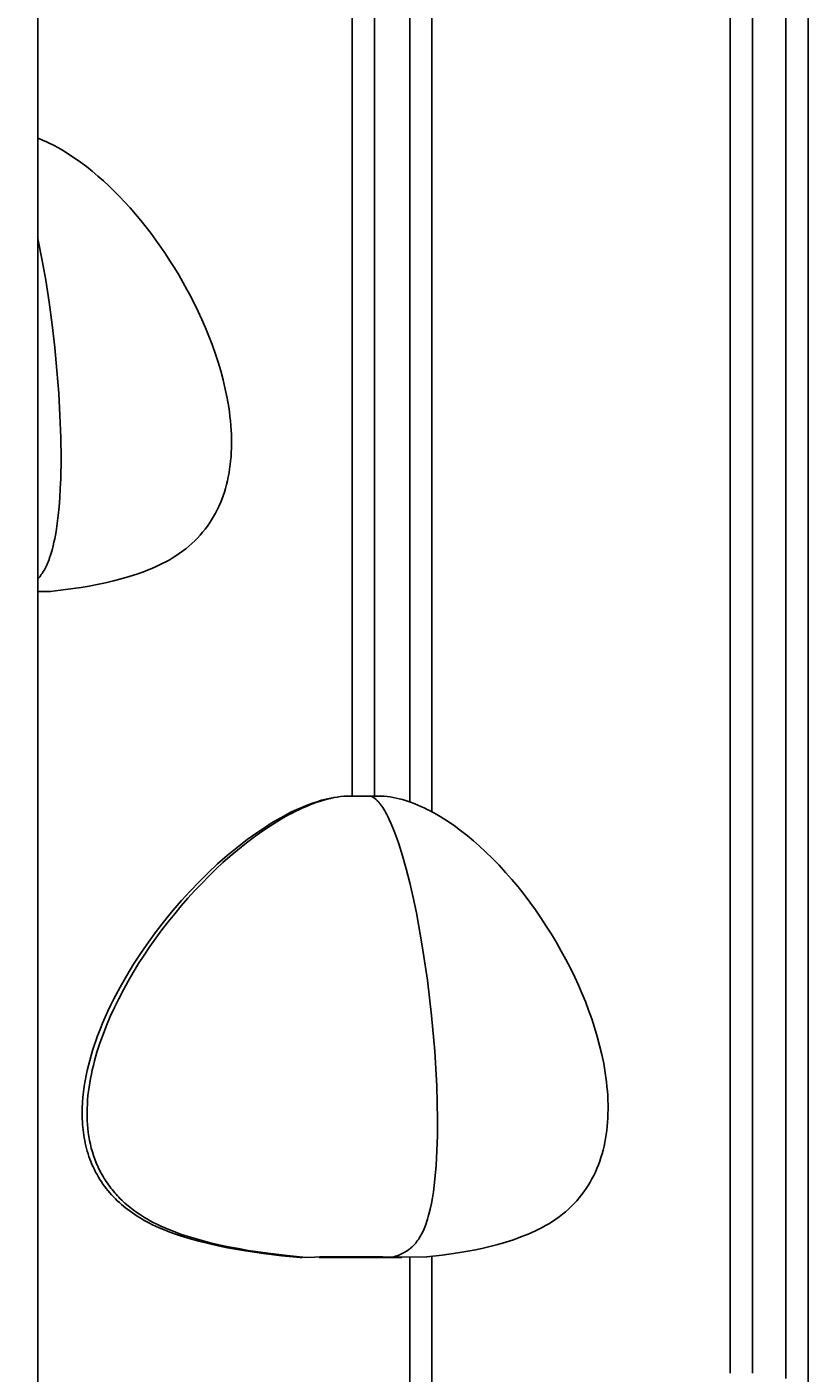
# Model space of a CAD drawing. Units: inches. Extents: x 8159 to 8405, y -27 to 334.
# Drawn here: x 8230 to 8248, y 79 to 109 of the extents above; entities that cross this region are included whole.
import ezdxf

# ---------------------------------------------------------------- set-up
doc = ezdxf.new("R2010")
doc.units = ezdxf.units.IN
doc.header["$MEASUREMENT"] = 0
doc.layers.add('PREDEFINITO', color=7, linetype='Continuous')
doc.layers.add('Quote', color=1, linetype='Continuous', lineweight=5)
doc.styles.get("Standard").update_dxf_attribs({"font": 'arial.ttf', "height": 5})
doc.dimstyles.get("Standard").update_dxf_attribs({"dimtxt": 0.18, "dimasz": 5, "dimexe": 0.18, "dimexo": 0.0625, "dimgap": 0.09, "dimtad": 0, "dimtih": 1, "dimtoh": 1, "dimdec": 4, "dimzin": 0, "dimdsep": 46, "dimtxsty": 'Standard', "dimcen": 0.09, "dimadec": 0, "dimazin": 0, "dimtfac": 1, "dimtdec": 4, "dimtofl": 0, "dimtmove": 0, "dimatfit": 3, "dimfxl": 0, "dimtolj": 1, "dimtzin": 0, "dimarcsym": 0})

# ---------------------------------------------------------------- blocks, each defined once
blk = doc.blocks.new('*D162')
at = {"layer": 'Defpoints', "color": 0}
for p in [(8237.916, 215.224), (8199.934, 25.116), (8233.496, 25.116)]:
    blk.add_point(p, dxfattribs=at)
at = {"layer": 'Quote', "color": 0, "lineweight": -2}
for p, q in [((8237.853, 215.224), (8199.754, 215.224)), ((8199.934, 210.224), (8199.934, 122.813)), ((8199.934, 30.116), (8199.934, 117.528)), ((8233.434, 25.116), (8199.754, 25.116))]:
    blk.add_line(p, q, dxfattribs=at)
at = {"layer": 'Quote', "color": 0}
for points in [[(8200.767, 210.224), (8199.101, 210.224), (8199.934, 215.224)], [(8199.101, 30.116), (8200.767, 30.116), (8199.934, 25.116)]]:
    blk.add_solid(points, dxfattribs=at)
at = {"layer": 'Quote', "color": 0, "insert": (8199.934, 120.17), "char_height": 5, "attachment_point": 5}
blk.add_mtext('\\A1;190cm - 74.8"', dxfattribs=at)

msp = doc.modelspace()

# ---------------------------------------------------------------- linework, layer by layer
at = {"layer": 'PREDEFINITO'}
for p, q in [((8230.43104, 209.77739), (8230.43104, 68.77015)), ((8237.51041, 91.62319), (8237.51041, 209.77739)), ((8238.01041, 209.77739), (8238.01041, 91.62491)), ((8246.02612, 78.62042), (8246.02612, 209.77739)), ((8246.52612, 209.77739), (8246.52612, 78.62214)), ((8247.28177, 78.50269), (8247.28177, 209.77739)), ((8247.78177, 209.77739), (8247.78177, 78.28848)), ((8238.80762, 91.49128), (8238.80762, 204.24059)), ((8239.30762, 204.24059), (8239.30762, 91.26931)), ((8230.43104, 106.44886), (8230.49032, 106.42501)), ((8230.49032, 106.42501), (8230.54911, 106.40006)), ((8230.54911, 106.40006), (8230.60741, 106.37405)), ((8230.60741, 106.37405), (8230.66522, 106.34702)), ((8230.66522, 106.34702), (8230.77943, 106.29004)), ((8230.77943, 106.29004), (8230.89176, 106.22943)), ((8230.89176, 106.22943), (8231.01959, 106.15505)), ((8231.01959, 106.15505), (8231.145, 106.07656)), ((8231.145, 106.07656), (8231.26802, 105.9943)), ((8231.26802, 105.9943), (8231.38867, 105.90865)), ((8231.38867, 105.90865), (8231.52226, 105.80812)), ((8231.52226, 105.80812), (8231.65295, 105.70393)), ((8231.65295, 105.70393), (8231.7808, 105.5963)), ((8231.7808, 105.5963), (8231.90591, 105.48545)), ((8231.90591, 105.48545), (8232.02835, 105.3716)), ((8232.02835, 105.3716), (8232.14821, 105.25497)), ((8232.14821, 105.25497), (8232.26556, 105.13578)), ((8232.26556, 105.13578), (8232.38049, 105.01426)), ((8232.38049, 105.01426), (8232.50604, 104.87605)), ((8232.50604, 104.87605), (8232.62868, 104.73528)), ((8232.62868, 104.73528), (8232.74839, 104.59204)), ((8232.74839, 104.59204), (8232.86518, 104.44642)), ((8232.86518, 104.44642), (8232.97906, 104.29851)), ((8230.43104, 104.18916), (8230.52138, 103.72962)), ((8232.97906, 104.29851), (8233.09002, 104.14837)), ((8233.09002, 104.14837), (8233.19807, 103.99611)), ((8233.19807, 103.99611), (8233.3032, 103.84179)), ((8233.3032, 103.84179), (8233.40542, 103.68552)), ((8230.52138, 103.72962), (8230.60494, 103.2495)), ((8233.40542, 103.68552), (8233.50473, 103.52736)), ((8233.50473, 103.52736), (8233.60113, 103.36741)), ((8230.60494, 103.2495), (8230.68106, 102.75348)), ((8233.60113, 103.36741), (8233.69462, 103.20574)), ((8233.69462, 103.20574), (8233.7852, 103.04245)), ((8233.7852, 103.04245), (8233.87287, 102.87761)), ((8233.87287, 102.87761), (8234.0395, 102.54363)), ((8230.68106, 102.75348), (8230.74908, 102.24624)), ((8234.0395, 102.54363), (8234.12258, 102.36309)), ((8230.74908, 102.24624), (8230.80833, 101.73248)), ((8234.12258, 102.36309), (8234.20293, 102.1782)), ((8234.20293, 102.1782), (8234.28012, 101.98937)), ((8234.28012, 101.98937), (8234.35366, 101.797)), ((8230.80833, 101.73248), (8230.85816, 101.21686)), ((8234.35366, 101.797), (8234.42312, 101.60151)), ((8234.42312, 101.60151), (8234.48802, 101.40332)), ((8234.48802, 101.40332), (8234.54791, 101.20283)), ((8230.85816, 101.21686), (8230.89791, 100.70407)), ((8234.54791, 101.20283), (8234.60234, 101.00046)), ((8234.60234, 101.00046), (8234.65085, 100.79661)), ((8234.65085, 100.79661), (8234.69297, 100.59171)), ((8230.89791, 100.70407), (8230.92692, 100.19881)), ((8234.69297, 100.59171), (8234.72826, 100.38615)), ((8230.92692, 100.19881), (8230.94452, 99.70574)), ((8234.72826, 100.38615), (8234.7432, 100.28326)), ((8234.7432, 100.28326), (8234.75625, 100.18036)), ((8234.75625, 100.18036), (8234.76737, 100.07751)), ((8234.76737, 100.07751), (8234.77649, 99.97475)), ((8234.77649, 99.97475), (8234.78355, 99.87213)), ((8234.78355, 99.87213), (8234.78851, 99.76972)), ((8230.94452, 99.70574), (8230.95007, 99.22955)), ((8234.78851, 99.76972), (8234.7913, 99.66755)), ((8234.79186, 99.56569), (8234.79015, 99.46418)), ((8234.7913, 99.66755), (8234.79186, 99.56569)), ((8230.95007, 99.22955), (8230.9429, 98.77493)), ((8234.78018, 99.26972), (8234.77219, 99.17727)), ((8234.78609, 99.36307), (8234.78018, 99.26972)), ((8234.79015, 99.46418), (8234.78609, 99.36307)), ((8234.73553, 98.90568), (8234.719, 98.81717)), ((8234.74989, 98.99522), (8234.73553, 98.90568)), ((8234.7621, 99.08576), (8234.74989, 98.99522)), ((8234.77219, 99.17727), (8234.7621, 99.08576)), ((8230.9429, 98.77493), (8230.93434, 98.55717)), ((8234.67935, 98.64339), (8234.65619, 98.55818)), ((8234.70028, 98.72973), (8234.67935, 98.64339)), ((8234.719, 98.81717), (8234.70028, 98.72973)), ((8230.92235, 98.34656), (8230.90685, 98.14368)), ((8230.93434, 98.55717), (8230.92235, 98.34656)), ((8234.57307, 98.30965), (8234.54075, 98.22928)), ((8234.60307, 98.39127), (8234.57307, 98.30965)), ((8234.63077, 98.47413), (8234.60307, 98.39127)), ((8234.65619, 98.55818), (8234.63077, 98.47413)), ((8230.90685, 98.14368), (8230.88776, 97.94913)), ((8234.42962, 97.99606), (8234.38779, 97.92106)), ((8234.46905, 98.07245), (8234.42962, 97.99606)), ((8234.50608, 98.1502), (8234.46905, 98.07245)), ((8234.54075, 98.22928), (8234.50608, 98.1502)), ((8230.865, 97.76347), (8230.83848, 97.5873)), ((8230.88776, 97.94913), (8230.865, 97.76347)), ((8234.2476, 97.7047), (8234.19591, 97.63557)), ((8234.2968, 97.77534), (8234.2476, 97.7047)), ((8234.34352, 97.84747), (8234.2968, 97.77534)), ((8234.38779, 97.92106), (8234.34352, 97.84747)), ((8230.80812, 97.42121), (8230.79147, 97.34213)), ((8230.83848, 97.5873), (8230.80812, 97.42121)), ((8233.96368, 97.3749), (8233.89916, 97.31385)), ((8234.0256, 97.43763), (8233.96368, 97.3749)), ((8234.08492, 97.502), (8234.0256, 97.43763)), ((8234.14169, 97.568), (8234.08492, 97.502)), ((8234.19591, 97.63557), (8234.14169, 97.568)), ((8230.73555, 97.12159), (8230.71488, 97.0539)), ((8230.7552, 97.19224), (8230.73555, 97.12159)), ((8230.77384, 97.26578), (8230.7552, 97.19224)), ((8230.79147, 97.34213), (8230.77384, 97.26578)), ((8233.61452, 97.08709), (8233.53662, 97.03493)), ((8233.68971, 97.1411), (8233.61452, 97.08709)), ((8233.76219, 97.19692), (8233.68971, 97.1411)), ((8233.832, 97.25451), (8233.76219, 97.19692)), ((8233.89916, 97.31385), (8233.832, 97.25451)), ((8230.60715, 96.78342), (8230.59143, 96.75272)), ((8230.62246, 96.81512), (8230.60715, 96.78342)), ((8230.63737, 96.84784), (8230.62246, 96.81512)), ((8230.65189, 96.8816), (8230.63737, 96.84784)), ((8230.66603, 96.91641), (8230.65189, 96.8816)), ((8230.67979, 96.95228), (8230.66603, 96.91641)), ((8230.69318, 96.98924), (8230.67979, 96.95228)), ((8230.71488, 97.0539), (8230.69318, 96.98924)), ((8233.07549, 96.78747), (8232.99471, 96.75232)), ((8233.15484, 96.82401), (8233.07549, 96.78747)), ((8233.23265, 96.86197), (8233.15484, 96.82401)), ((8233.30885, 96.90137), (8233.23265, 96.86197)), ((8233.38332, 96.94225), (8233.30885, 96.90137)), ((8233.45597, 96.98463), (8233.38332, 96.94225)), ((8233.53662, 97.03493), (8233.45597, 96.98463)), ((8230.45062, 96.54151), (8230.43104, 96.51918)), ((8230.46974, 96.56471), (8230.45062, 96.54151)), ((8230.48842, 96.5888), (8230.46974, 96.56471)), ((8230.50666, 96.61378), (8230.48842, 96.5888)), ((8230.52446, 96.63968), (8230.50666, 96.61378)), ((8230.54184, 96.66651), (8230.52446, 96.63968)), ((8230.55879, 96.69428), (8230.54184, 96.66651)), ((8230.57532, 96.72301), (8230.55879, 96.69428)), ((8230.59143, 96.75272), (8230.57532, 96.72301)), ((8232.12969, 96.47132), (8231.94925, 96.42907)), ((8232.30869, 96.51793), (8232.12969, 96.47132)), ((8232.48547, 96.56912), (8232.30869, 96.51793)), ((8232.65926, 96.6251), (8232.48547, 96.56912)), ((8232.82926, 96.68609), (8232.65926, 96.6251)), ((8232.91261, 96.71854), (8232.82926, 96.68609)), ((8232.99471, 96.75232), (8232.91261, 96.71854)), ((8230.71263, 96.23704), (8230.43104, 96.23418)), ((8230.70263, 96.23603), (8230.70262, 96.23603)), ((8230.70262, 96.23603), (8230.70262, 96.23603)), ((8230.70262, 96.23603), (8230.70262, 96.23603)), ((8230.70262, 96.23603), (8230.70262, 96.23603)), ((8230.70262, 96.23603), (8230.70263, 96.23603)), ((8230.70264, 96.23604), (8230.70263, 96.23604)), ((8230.70263, 96.23604), (8230.70263, 96.23603)), ((8230.70263, 96.23603), (8230.70263, 96.23603)), ((8230.70263, 96.23603), (8230.70263, 96.23603)), ((8230.70263, 96.23603), (8230.70264, 96.23603)), ((8230.70265, 96.23604), (8230.70264, 96.23604)), ((8230.70264, 96.23604), (8230.70264, 96.23604)), ((8230.70264, 96.23603), (8230.70264, 96.23602)), ((8230.70264, 96.23602), (8230.70265, 96.23602)), ((8230.70266, 96.23604), (8230.70265, 96.23604)), ((8230.70265, 96.23602), (8230.70267, 96.23602)), ((8230.70267, 96.23605), (8230.70266, 96.23604)), ((8230.70269, 96.23605), (8230.70267, 96.23605)), ((8230.70267, 96.23602), (8230.70269, 96.23602)), ((8230.70275, 96.23606), (8230.70269, 96.23605)), ((8230.70269, 96.23602), (8230.70271, 96.23602)), ((8230.70271, 96.23602), (8230.70278, 96.23602)), ((8230.70292, 96.23609), (8230.70275, 96.23606)), ((8230.70278, 96.23602), (8230.70317, 96.23604)), ((8230.70318, 96.23612), (8230.70292, 96.23609)), ((8230.70317, 96.23604), (8230.70638, 96.23629)), ((8230.70638, 96.23629), (8230.71203, 96.23682)), ((8231.05259, 96.27538), (8230.71103, 96.23667)), ((8230.71203, 96.23682), (8230.7126, 96.23689)), ((8230.7126, 96.23689), (8230.7128, 96.23692)), ((8230.71284, 96.23703), (8230.71263, 96.23704)), ((8230.7128, 96.23692), (8230.71288, 96.23694)), ((8230.71292, 96.23703), (8230.71284, 96.23703)), ((8230.71288, 96.23694), (8230.71295, 96.23695)), ((8230.71296, 96.23702), (8230.71292, 96.23703)), ((8230.71295, 96.23695), (8230.71299, 96.23696)), ((8230.71299, 96.23702), (8230.71296, 96.23702)), ((8230.71302, 96.23702), (8230.71299, 96.23702)), ((8230.71299, 96.23696), (8230.71301, 96.23696)), ((8230.71301, 96.23696), (8230.71302, 96.23697)), ((8230.71303, 96.23701), (8230.71302, 96.23702)), ((8230.71302, 96.23697), (8230.71303, 96.23697)), ((8230.71304, 96.23701), (8230.71303, 96.23701)), ((8230.71303, 96.23697), (8230.71304, 96.23697)), ((8230.71305, 96.23701), (8230.71304, 96.23701)), ((8230.71304, 96.23697), (8230.71305, 96.23698)), ((8230.71306, 96.23701), (8230.71305, 96.23701)), ((8230.71305, 96.23701), (8230.71305, 96.23701)), ((8230.71305, 96.23701), (8230.71305, 96.23701)), ((8230.71305, 96.23698), (8230.71305, 96.23698)), ((8230.71305, 96.23698), (8230.71306, 96.23698)), ((8230.71307, 96.237), (8230.71306, 96.23701)), ((8230.71306, 96.23701), (8230.71306, 96.23701)), ((8230.71306, 96.23701), (8230.71306, 96.23701)), ((8230.71306, 96.23701), (8230.71306, 96.23701)), ((8230.71306, 96.23698), (8230.71306, 96.23698)), ((8230.71306, 96.23698), (8230.71306, 96.23698)), ((8230.71306, 96.23698), (8230.71306, 96.23698)), ((8230.71306, 96.23698), (8230.71307, 96.23698)), ((8230.71308, 96.237), (8230.71307, 96.237)), ((8230.71307, 96.237), (8230.71307, 96.237)), ((8230.71307, 96.237), (8230.71307, 96.237)), ((8230.71307, 96.237), (8230.71307, 96.237)), ((8230.71307, 96.237), (8230.71307, 96.237)), ((8230.71307, 96.237), (8230.71307, 96.237)), ((8230.71307, 96.237), (8230.71307, 96.237)), ((8230.71307, 96.237), (8230.71307, 96.237)), ((8230.71307, 96.237), (8230.71307, 96.237)), ((8230.71307, 96.237), (8230.71307, 96.237)), ((8230.71307, 96.23698), (8230.71307, 96.23699)), ((8230.71307, 96.23699), (8230.71307, 96.23699)), ((8230.71307, 96.23699), (8230.71307, 96.23699)), ((8230.71307, 96.23699), (8230.71307, 96.23699)), ((8230.71307, 96.23699), (8230.71307, 96.23699)), ((8230.71307, 96.23699), (8230.71307, 96.23699)), ((8230.71307, 96.23699), (8230.71308, 96.23699)), ((8230.71307, 96.23698), (8230.71307, 96.23698)), ((8230.71307, 96.23698), (8230.71307, 96.23698)), ((8230.71308, 96.23699), (8230.71308, 96.237)), ((8230.71308, 96.237), (8230.71308, 96.237)), ((8230.71308, 96.237), (8230.71308, 96.237)), ((8230.71308, 96.237), (8230.71308, 96.237)), ((8230.71308, 96.237), (8230.71308, 96.237)), ((8230.71308, 96.237), (8230.71308, 96.237)), ((8230.71308, 96.23699), (8230.71308, 96.23699)), ((8230.71308, 96.23699), (8230.71308, 96.23699)), ((8230.71308, 96.23699), (8230.71308, 96.23699)), ((8230.71308, 96.23699), (8230.71308, 96.23699)), ((8230.71308, 96.23699), (8230.71308, 96.23699)), ((8230.71308, 96.23699), (8230.71308, 96.23699)), ((8230.71308, 96.23699), (8230.71308, 96.23699)), ((8231.40703, 96.32622), (8231.05259, 96.27538)), ((8231.58714, 96.35673), (8231.40703, 96.32622)), ((8231.76814, 96.39094), (8231.58714, 96.35673)), ((8231.94925, 96.42907), (8231.76814, 96.39094)), ((8237.24628, 91.61413), (8237.17275, 91.60263)), ((8237.31899, 91.62312), (8237.24628, 91.61413)), ((8237.3223, 91.62348), (8237.4082, 91.6232)), ((8237.4082, 91.6232), (8237.91906, 91.62491)), ((8237.91906, 91.62491), (8237.93091, 91.62087)), ((8237.91906, 91.62491), (8238.23225, 91.62392)), ((8237.93091, 91.62087), (8237.94275, 91.6162)), ((8237.94275, 91.6162), (8237.9546, 91.61091)), ((8237.9546, 91.61091), (8237.96643, 91.605)), ((8238.23366, 91.62249), (8238.30146, 91.61378)), ((8238.30146, 91.61378), (8238.36912, 91.60368)), ((8236.22557, 91.30358), (8236.32209, 91.34742)), ((8236.32067, 91.32137), (8236.24016, 91.28263)), ((8236.40079, 91.35804), (8236.32067, 91.32137)), ((8236.32209, 91.34742), (8236.41963, 91.38895)), ((8236.48048, 91.39259), (8236.40079, 91.35804)), ((8236.41963, 91.38895), (8236.51817, 91.42801)), ((8236.55971, 91.42499), (8236.48048, 91.39259)), ((8236.51817, 91.42801), (8236.6177, 91.46441)), ((8236.63844, 91.45521), (8236.55971, 91.42499)), ((8236.6177, 91.46441), (8236.71819, 91.49797)), ((8236.71664, 91.4832), (8236.63844, 91.45521)), ((8236.79427, 91.50894), (8236.71664, 91.4832)), ((8236.71819, 91.49797), (8236.81963, 91.52852)), ((8236.8713, 91.5324), (8236.79427, 91.50894)), ((8236.81963, 91.52852), (8236.92202, 91.55589)), ((8236.9477, 91.55353), (8236.8713, 91.5324)), ((8236.92202, 91.55589), (8237.02533, 91.57989)), ((8237.02343, 91.5723), (8236.9477, 91.55353)), ((8237.09846, 91.58868), (8237.02343, 91.5723)), ((8237.17275, 91.60263), (8237.09846, 91.58868)), ((8237.96643, 91.605), (8237.97827, 91.59848)), ((8237.97827, 91.59848), (8237.99009, 91.59134)), ((8237.99009, 91.59134), (8238.00191, 91.5836)), ((8238.00191, 91.5836), (8238.01373, 91.57526)), ((8238.01373, 91.57526), (8238.02554, 91.56632)), ((8238.02554, 91.56632), (8238.03733, 91.55679)), ((8238.03733, 91.55679), (8238.04913, 91.54666)), ((8238.04913, 91.54666), (8238.06091, 91.53596)), ((8238.06091, 91.53596), (8238.07268, 91.52467)), ((8238.07268, 91.52467), (8238.08444, 91.5128)), ((8238.08444, 91.5128), (8238.09619, 91.50037)), ((8238.09619, 91.50037), (8238.10793, 91.48737)), ((8238.10793, 91.48737), (8238.11965, 91.4738)), ((8238.11965, 91.4738), (8238.13137, 91.45968)), ((8238.13137, 91.45968), (8238.14307, 91.445)), ((8238.14307, 91.445), (8238.15475, 91.42977)), ((8238.15475, 91.42977), (8238.17808, 91.39768)), ((8238.17808, 91.39768), (8238.20135, 91.36343)), ((8238.20135, 91.36343), (8238.22454, 91.32708)), ((8238.22454, 91.32708), (8238.24767, 91.28864)), ((8238.36912, 91.60368), (8238.43652, 91.59198)), ((8238.43652, 91.59198), (8238.50355, 91.57846)), ((8238.50355, 91.57846), (8238.57245, 91.56238)), ((8238.57245, 91.56238), (8238.64083, 91.54426)), ((8238.64083, 91.54426), (8238.70868, 91.52423)), ((8238.70868, 91.52423), (8238.776, 91.50244)), ((8238.776, 91.50244), (8238.84814, 91.47705)), ((8238.84814, 91.47705), (8238.91963, 91.44985)), ((8238.91963, 91.44985), (8238.99048, 91.42095)), ((8238.99048, 91.42095), (8239.06067, 91.39043)), ((8239.06067, 91.39043), (8239.13021, 91.35839)), ((8239.13021, 91.35839), (8239.19908, 91.32492)), ((8239.19908, 91.32492), (8239.26728, 91.29012)), ((8235.5852, 90.94797), (8235.68879, 91.01282)), ((8235.75067, 91.00837), (8235.58589, 90.90187)), ((8235.68879, 91.01282), (8235.7936, 91.07565)), ((8235.91482, 91.10752), (8235.75067, 91.00837)), ((8235.7936, 91.07565), (8235.89965, 91.1363)), ((8235.89965, 91.1363), (8236.00697, 91.19461)), ((8236.07808, 91.19903), (8235.91482, 91.10752)), ((8236.00697, 91.19461), (8236.1156, 91.25043)), ((8236.15928, 91.24183), (8236.07808, 91.19903)), ((8236.1156, 91.25043), (8236.22557, 91.30358)), ((8236.24016, 91.28263), (8236.15928, 91.24183)), ((8238.24767, 91.28864), (8238.27071, 91.24816)), ((8238.27071, 91.24816), (8238.29367, 91.20566)), ((8238.29367, 91.20566), (8238.31655, 91.16119)), ((8238.31655, 91.16119), (8238.33933, 91.11478)), ((8238.33933, 91.11478), (8238.3846, 91.01625)), ((8238.3846, 91.01625), (8238.42944, 90.91038)), ((8239.26728, 91.29012), (8239.3348, 91.25409)), ((8239.3348, 91.25409), (8239.41556, 91.20897)), ((8239.41556, 91.20897), (8239.49533, 91.16223)), ((8239.49533, 91.16223), (8239.57414, 91.11393)), ((8239.57414, 91.11393), (8239.65198, 91.06414)), ((8239.65198, 91.06414), (8239.72889, 91.01289)), ((8239.72889, 91.01289), (8239.80486, 90.96026)), ((8235.1464, 90.64493), (8235.26319, 90.72994)), ((8235.42076, 90.78829), (8235.25555, 90.6679)), ((8235.26319, 90.72994), (8235.38153, 90.81287)), ((8235.38153, 90.81287), (8235.5852, 90.94797)), ((8235.58589, 90.90187), (8235.42076, 90.78829)), ((8238.42944, 90.91038), (8238.47382, 90.79741)), ((8238.47382, 90.79741), (8238.51769, 90.67764)), ((8239.80486, 90.96026), (8239.95407, 90.85105)), ((8239.95407, 90.85105), (8240.09972, 90.73695)), ((8240.09972, 90.73695), (8240.24192, 90.61841)), ((8234.69456, 90.28525), (8234.91745, 90.46889)), ((8234.92597, 90.40781), (8234.76215, 90.26866)), ((8234.91745, 90.46889), (8235.1464, 90.64493)), ((8235.09053, 90.54098), (8234.92597, 90.40781)), ((8235.25555, 90.6679), (8235.09053, 90.54098)), ((8238.51769, 90.67764), (8238.56101, 90.55134)), ((8238.56101, 90.55134), (8238.64588, 90.28024)), ((8240.24192, 90.61841), (8240.38079, 90.49589)), ((8240.38079, 90.49589), (8240.51644, 90.36982)), ((8234.26644, 89.8972), (8234.47759, 90.09452)), ((8234.59934, 90.12381), (8234.43782, 89.97353)), ((8234.47759, 90.09452), (8234.69456, 90.28525)), ((8234.76215, 90.26866), (8234.59934, 90.12381)), ((8238.64588, 90.28024), (8238.7281, 89.98631)), ((8240.51644, 90.36982), (8240.67088, 90.21866)), ((8240.67088, 90.21866), (8240.82113, 90.06348)), ((8234.06098, 89.69377), (8234.26644, 89.8972)), ((8234.27785, 89.81811), (8234.1197, 89.65782)), ((8234.43782, 89.97353), (8234.27785, 89.81811)), ((8238.7281, 89.98631), (8238.80737, 89.67176)), ((8240.82113, 90.06348), (8240.96728, 89.90449)), ((8240.96728, 89.90449), (8241.10938, 89.74187)), ((8233.66666, 89.27063), (8233.8611, 89.48475)), ((8233.96366, 89.49293), (8233.80999, 89.32372)), ((8233.8611, 89.48475), (8234.06098, 89.69377)), ((8234.1197, 89.65782), (8233.96366, 89.49293)), ((8238.80737, 89.67176), (8238.88338, 89.33879)), ((8241.10938, 89.74187), (8241.24749, 89.57583)), ((8241.24749, 89.57583), (8241.3817, 89.40656)), ((8233.47071, 89.04364), (8233.66666, 89.27063)), ((8233.80999, 89.32372), (8233.65897, 89.15046)), ((8238.88338, 89.33879), (8238.95582, 88.9896)), ((8241.3817, 89.40656), (8241.51206, 89.23426)), ((8241.51206, 89.23426), (8241.63864, 89.05914)), ((8233.28075, 88.81175), (8233.47071, 89.04364)), ((8233.51087, 88.97344), (8233.36596, 88.79293)), ((8233.65897, 89.15046), (8233.51087, 88.97344)), ((8238.95582, 88.9896), (8239.08873, 88.25138)), ((8241.63864, 89.05914), (8241.7633, 88.87866)), ((8241.7633, 88.87866), (8241.88407, 88.69556)), ((8232.91992, 88.33341), (8233.09707, 88.57499)), ((8233.22452, 88.60921), (8233.08681, 88.42255)), ((8233.09707, 88.57499), (8233.28075, 88.81175)), ((8233.36596, 88.79293), (8233.22452, 88.60921)), ((8241.88407, 88.69556), (8242.00087, 88.50991)), ((8232.74957, 88.08705), (8232.91992, 88.33341)), ((8233.08681, 88.42255), (8232.95312, 88.23322)), ((8242.00087, 88.50991), (8242.11365, 88.3218)), ((8242.11365, 88.3218), (8242.22233, 88.13131)), ((8232.58629, 87.83595), (8232.74957, 88.08705)), ((8232.82371, 88.04151), (8232.69885, 87.84769)), ((8232.95312, 88.23322), (8232.82371, 88.04151)), ((8239.08873, 88.25138), (8239.20364, 87.47472)), ((8242.22233, 88.13131), (8242.32686, 87.93852)), ((8232.43035, 87.58015), (8232.58629, 87.83595)), ((8232.69885, 87.84769), (8232.57882, 87.65204)), ((8242.32686, 87.93852), (8242.42715, 87.74353)), ((8242.42715, 87.74353), (8242.52314, 87.5464)), ((8232.28201, 87.3197), (8232.43035, 87.58015)), ((8232.4639, 87.45483), (8232.35434, 87.25633)), ((8232.57882, 87.65204), (8232.4639, 87.45483)), ((8239.20364, 87.47472), (8239.29806, 86.67723)), ((8242.52314, 87.5464), (8242.60622, 87.36587)), ((8242.60622, 87.36587), (8242.68658, 87.18097)), ((8232.14044, 87.0522), (8232.28201, 87.3197)), ((8232.35434, 87.25633), (8232.25044, 87.05684)), ((8242.68658, 87.18097), (8242.76376, 86.99214)), ((8231.94556, 86.64223), (8232.00801, 86.78005)), ((8232.00801, 86.78005), (8232.07302, 86.9167)), ((8232.15245, 86.85661), (8232.06066, 86.65594)), ((8232.07302, 86.9167), (8232.14044, 87.0522)), ((8232.25044, 87.05684), (8232.15245, 86.85661)), ((8242.76376, 86.99214), (8242.83731, 86.79977)), ((8242.83731, 86.79977), (8242.90676, 86.60429)), ((8231.82892, 86.36315), (8231.88582, 86.50326)), ((8231.88582, 86.50326), (8231.94556, 86.64223)), ((8231.97533, 86.45508), (8231.89674, 86.25433)), ((8232.06066, 86.65594), (8231.97533, 86.45508)), ((8239.29806, 86.67723), (8239.36951, 85.87655)), ((8242.90676, 86.60429), (8242.97166, 86.40609)), ((8231.73552, 86.11215), (8231.77499, 86.22189)), ((8231.77499, 86.22189), (8231.82892, 86.36315)), ((8231.89674, 86.25433), (8231.82517, 86.05396)), ((8242.97166, 86.40609), (8243.03156, 86.2056)), ((8243.03156, 86.2056), (8243.08599, 86.00323)), ((8231.62894, 85.77897), (8231.66242, 85.89068)), ((8231.66242, 85.89068), (8231.69797, 86.00174)), ((8231.69797, 86.00174), (8231.73552, 86.11215)), ((8231.76087, 85.85424), (8231.70413, 85.65544)), ((8231.82517, 86.05396), (8231.76087, 85.85424)), ((8239.36951, 85.87655), (8239.4155, 85.09028)), ((8243.08599, 86.00323), (8243.13449, 85.79938)), ((8231.54163, 85.44012), (8231.56847, 85.55368)), ((8231.56847, 85.55368), (8231.5976, 85.66664)), ((8231.5976, 85.66664), (8231.62894, 85.77897)), ((8231.67868, 85.55648), (8231.65523, 85.45785)), ((8231.70413, 85.65544), (8231.67868, 85.55648)), ((8243.13449, 85.79938), (8243.17662, 85.59448)), ((8243.17662, 85.59448), (8243.2119, 85.38892)), ((8231.49439, 85.20571), (8231.51713, 85.32596)), ((8231.51713, 85.32596), (8231.54163, 85.44012)), ((8231.61442, 85.26175), (8231.59714, 85.16434)), ((8231.63379, 85.3596), (8231.61442, 85.26175)), ((8231.65523, 85.45785), (8231.63379, 85.3596)), ((8243.2119, 85.38892), (8243.22684, 85.28603)), ((8243.22684, 85.28603), (8243.23989, 85.18313)), ((8231.44484, 84.84031), (8231.45805, 84.96272)), ((8231.45805, 84.96272), (8231.47463, 85.08458)), ((8231.47463, 85.08458), (8231.49439, 85.20571)), ((8231.569, 84.97097), (8231.5582, 84.87509)), ((8231.58199, 85.0674), (8231.569, 84.97097)), ((8231.59714, 85.16434), (8231.58199, 85.0674)), ((8239.4155, 85.09028), (8239.42818, 84.70807)), ((8243.23989, 85.18313), (8243.25101, 85.08028)), ((8243.25101, 85.08028), (8243.26013, 84.97752)), ((8243.26013, 84.97752), (8243.2672, 84.87491)), ((8231.42937, 84.59444), (8231.43522, 84.71749)), ((8231.43522, 84.71749), (8231.44484, 84.84031)), ((8231.54334, 84.68508), (8231.53933, 84.59103)), ((8231.54964, 84.77978), (8231.54334, 84.68508)), ((8231.5582, 84.87509), (8231.54964, 84.77978)), ((8239.42818, 84.70807), (8239.43356, 84.33606)), ((8243.2672, 84.87491), (8243.27215, 84.77249)), ((8243.27215, 84.77249), (8243.27494, 84.67033)), ((8243.27494, 84.67033), (8243.27551, 84.56846)), ((8231.42751, 84.47131), (8231.42937, 84.59444)), ((8231.42982, 84.34827), (8231.42751, 84.47131)), ((8231.43261, 84.28683), (8231.42982, 84.34827)), ((8231.53933, 84.59103), (8231.53766, 84.49766)), ((8231.53766, 84.49766), (8231.53836, 84.40501)), ((8231.53836, 84.40501), (8231.54146, 84.31311)), ((8239.43356, 84.33606), (8239.43134, 83.97647)), ((8243.26973, 84.36584), (8243.26383, 84.27249)), ((8243.27379, 84.46695), (8243.26973, 84.36584)), ((8243.27551, 84.56846), (8243.27379, 84.46695)), ((8231.43652, 84.22548), (8231.43261, 84.28683)), ((8231.44157, 84.16422), (8231.43652, 84.22548)), ((8231.4478, 84.10309), (8231.44157, 84.16422)), ((8231.45522, 84.0421), (8231.4478, 84.10309)), ((8231.46386, 83.98128), (8231.45522, 84.0421)), ((8231.54146, 84.31311), (8231.54699, 84.22199)), ((8231.54699, 84.22199), (8231.55499, 84.13169)), ((8231.55499, 84.13169), (8231.56549, 84.04225)), ((8231.56549, 84.04225), (8231.57854, 83.95369)), ((8243.24575, 84.08853), (8243.23353, 83.99799)), ((8243.25584, 84.18004), (8243.24575, 84.08853)), ((8243.26383, 84.27249), (8243.25584, 84.18004)), ((8231.47375, 83.92064), (8231.46386, 83.98128)), ((8231.48491, 83.8602), (8231.47375, 83.92064)), ((8231.49736, 83.79998), (8231.48491, 83.8602)), ((8231.51114, 83.74001), (8231.49736, 83.79998)), ((8231.52626, 83.68031), (8231.51114, 83.74001)), ((8231.57854, 83.95369), (8231.59415, 83.86606)), ((8231.59415, 83.86606), (8231.61236, 83.77938)), ((8231.61236, 83.77938), (8231.63322, 83.6937)), ((8239.43134, 83.97647), (8239.4212, 83.6315)), ((8243.18393, 83.73251), (8243.163, 83.64616)), ((8243.20265, 83.81995), (8243.18393, 83.73251)), ((8243.21917, 83.90845), (8243.20265, 83.81995)), ((8243.23353, 83.99799), (8243.21917, 83.90845)), ((8231.54275, 83.62088), (8231.52626, 83.68031)), ((8231.56064, 83.56177), (8231.54275, 83.62088)), ((8231.57995, 83.50297), (8231.56064, 83.56177)), ((8231.6007, 83.44453), (8231.57995, 83.50297)), ((8231.62293, 83.38644), (8231.6007, 83.44453)), ((8231.63322, 83.6937), (8231.65675, 83.60904)), ((8231.65675, 83.60904), (8231.68298, 83.52545)), ((8231.68298, 83.52545), (8231.71196, 83.44295)), ((8231.71196, 83.44295), (8231.74372, 83.36158)), ((8239.4212, 83.6315), (8239.40284, 83.30335)), ((8243.11441, 83.4769), (8243.08671, 83.39405)), ((8243.13983, 83.56095), (8243.11441, 83.4769)), ((8243.163, 83.64616), (8243.13983, 83.56095)), ((8231.64789, 83.32586), (8231.62293, 83.38644)), ((8231.67421, 83.26641), (8231.64789, 83.32586)), ((8231.70187, 83.2081), (8231.67421, 83.26641)), ((8231.73085, 83.15091), (8231.70187, 83.2081)), ((8231.76114, 83.09485), (8231.73085, 83.15091)), ((8231.74372, 83.36158), (8231.76064, 83.32132)), ((8231.76064, 83.32132), (8231.77828, 83.28137)), ((8231.77828, 83.28137), (8231.79662, 83.24171)), ((8231.79662, 83.24171), (8231.81569, 83.20236)), ((8231.81569, 83.20236), (8231.83547, 83.16332)), ((8231.83547, 83.16332), (8231.85597, 83.12459)), ((8231.85597, 83.12459), (8231.8772, 83.08618)), ((8239.40284, 83.30335), (8239.37595, 82.99423)), ((8242.98972, 83.15298), (8242.95269, 83.07523)), ((8243.02439, 83.23205), (8242.98972, 83.15298)), ((8243.05671, 83.31242), (8243.02439, 83.23205)), ((8243.08671, 83.39405), (8243.05671, 83.31242)), ((8231.79271, 83.03989), (8231.76114, 83.09485)), ((8231.82554, 82.98603), (8231.79271, 83.03989)), ((8231.85962, 82.93326), (8231.82554, 82.98603)), ((8231.89492, 82.88157), (8231.85962, 82.93326)), ((8231.8772, 83.08618), (8231.89917, 83.04808)), ((8231.93143, 82.83096), (8231.89492, 82.88157)), ((8231.89917, 83.04808), (8231.92187, 83.01032)), ((8231.92187, 83.01032), (8231.94531, 82.97288)), ((8231.96911, 82.78142), (8231.93143, 82.83096)), ((8231.94531, 82.97288), (8231.9695, 82.93578)), ((8231.9695, 82.93578), (8231.99443, 82.89902)), ((8231.99443, 82.89902), (8232.02012, 82.8626)), ((8232.02012, 82.8626), (8232.04657, 82.82652)), ((8232.04657, 82.82652), (8232.07378, 82.7908)), ((8239.3592, 82.84749), (8239.34021, 82.70633)), ((8239.37595, 82.99423), (8239.3592, 82.84749)), ((8242.82717, 82.85024), (8242.78045, 82.77811)), ((8242.87143, 82.92383), (8242.82717, 82.85024)), ((8242.91327, 82.99883), (8242.87143, 82.92383)), ((8242.95269, 83.07523), (8242.91327, 82.99883)), ((8232.00797, 82.73293), (8231.96911, 82.78142)), ((8232.04796, 82.68549), (8232.00797, 82.73293)), ((8232.08908, 82.63909), (8232.04796, 82.68549)), ((8232.07378, 82.7908), (8232.10175, 82.75543)), ((8232.13131, 82.59373), (8232.08908, 82.63909)), ((8232.10175, 82.75543), (8232.1305, 82.72043)), ((8232.1305, 82.72043), (8232.16002, 82.68579)), ((8232.17461, 82.54939), (8232.13131, 82.59373)), ((8232.16002, 82.68579), (8232.19032, 82.65152)), ((8232.21898, 82.50606), (8232.17461, 82.54939)), ((8232.19032, 82.65152), (8232.22141, 82.61762)), ((8232.22141, 82.61762), (8232.25328, 82.5841)), ((8232.25328, 82.5841), (8232.28594, 82.55096)), ((8232.28594, 82.55096), (8232.3194, 82.5182)), ((8232.3194, 82.5182), (8232.35366, 82.48584)), ((8239.31893, 82.57103), (8239.29532, 82.44186)), ((8239.34021, 82.70633), (8239.31893, 82.57103)), ((8242.62533, 82.57077), (8242.56857, 82.50478)), ((8242.67955, 82.63834), (8242.62533, 82.57077)), ((8242.73125, 82.70747), (8242.67955, 82.63834)), ((8242.78045, 82.77811), (8242.73125, 82.70747)), ((8232.2644, 82.46374), (8232.21898, 82.50606)), ((8232.31084, 82.42242), (8232.2644, 82.46374)), ((8232.35829, 82.38209), (8232.31084, 82.42242)), ((8232.35366, 82.48584), (8232.38873, 82.45387)), ((8232.40672, 82.34274), (8232.35829, 82.38209)), ((8232.38873, 82.45387), (8232.4246, 82.4223)), ((8232.45611, 82.30437), (8232.40672, 82.34274)), ((8232.4246, 82.4223), (8232.49879, 82.36038)), ((8232.50645, 82.26696), (8232.45611, 82.30437)), ((8232.49879, 82.36038), (8232.57627, 82.3001)), ((8232.55771, 82.2305), (8232.50645, 82.26696)), ((8232.60988, 82.19499), (8232.55771, 82.2305)), ((8232.57627, 82.3001), (8232.65707, 82.24151)), ((8232.65707, 82.24151), (8232.74122, 82.18463)), ((8239.26934, 82.3191), (8239.24096, 82.20302)), ((8239.29532, 82.44186), (8239.26934, 82.3191)), ((8242.31564, 82.25728), (8242.24583, 82.19969)), ((8242.3828, 82.31662), (8242.31564, 82.25728)), ((8242.44733, 82.37767), (8242.3828, 82.31662)), ((8242.50924, 82.4404), (8242.44733, 82.37767)), ((8242.56857, 82.50478), (8242.50924, 82.4404)), ((8232.66293, 82.16042), (8232.60988, 82.19499)), ((8232.71685, 82.12679), (8232.66293, 82.16042)), ((8232.77162, 82.09407), (8232.71685, 82.12679)), ((8232.74122, 82.18463), (8232.82877, 82.12951)), ((8232.82721, 82.06227), (8232.77162, 82.09407)), ((8232.8836, 82.03137), (8232.82721, 82.06227)), ((8232.82877, 82.12951), (8232.91974, 82.07617)), ((8232.94078, 82.00137), (8232.8836, 82.03137)), ((8232.91974, 82.07617), (8233.01416, 82.02465)), ((8232.99873, 81.97226), (8232.94078, 82.00137)), ((8233.09654, 81.92585), (8232.99873, 81.97226)), ((8233.01416, 82.02465), (8233.11208, 81.97499)), ((8233.19679, 81.88146), (8233.09654, 81.92585)), ((8233.11208, 81.97499), (8233.19899, 81.93382)), ((8233.19899, 81.93382), (8233.28837, 81.89403)), ((8239.1461, 81.9102), (8239.13002, 81.87132)), ((8239.1617, 81.95042), (8239.1461, 81.9102)), ((8239.17682, 81.99201), (8239.1617, 81.95042)), ((8239.19379, 82.04203), (8239.17682, 81.99201)), ((8239.21013, 82.0939), (8239.19379, 82.04203)), ((8239.22585, 82.14757), (8239.21013, 82.0939)), ((8239.24096, 82.20302), (8239.22585, 82.14757)), ((8241.79249, 81.90415), (8241.7163, 81.86474)), ((8241.86696, 81.94503), (8241.79249, 81.90415)), ((8241.93962, 81.98741), (8241.86696, 81.94503)), ((8242.02026, 82.0377), (8241.93962, 81.98741)), ((8242.09817, 82.08986), (8242.02026, 82.0377)), ((8242.17335, 82.14387), (8242.09817, 82.08986)), ((8242.24583, 82.19969), (8242.17335, 82.14387)), ((8233.29921, 81.83905), (8233.19679, 81.88146)), ((8233.28837, 81.89403), (8233.38009, 81.85558)), ((8233.40352, 81.79856), (8233.29921, 81.83905)), ((8233.38009, 81.85558), (8233.47402, 81.81847)), ((8233.50943, 81.75996), (8233.40352, 81.79856)), ((8233.47402, 81.81847), (8233.57002, 81.78266)), ((8233.61668, 81.72319), (8233.50943, 81.75996)), ((8233.57002, 81.78266), (8233.66797, 81.74814)), ((8233.83406, 81.65498), (8233.61668, 81.72319)), ((8233.66797, 81.74814), (8233.86916, 81.68287)), ((8234.05343, 81.59357), (8233.83406, 81.65498)), ((8233.86916, 81.68287), (8234.07654, 81.62247)), ((8234.07654, 81.62247), (8234.28905, 81.56678)), ((8238.98299, 81.60635), (8238.96219, 81.57865)), ((8239.00323, 81.6352), (8238.98299, 81.60635)), ((8239.02292, 81.66523), (8239.00323, 81.6352)), ((8239.04208, 81.69646), (8239.02292, 81.66523)), ((8239.0607, 81.7289), (8239.04208, 81.69646)), ((8239.07879, 81.76259), (8239.0607, 81.7289)), ((8239.09637, 81.79754), (8239.07879, 81.76259)), ((8239.11345, 81.83378), (8239.09637, 81.79754)), ((8239.13002, 81.87132), (8239.11345, 81.83378)), ((8241.1429, 81.62787), (8240.96912, 81.57189)), ((8241.31291, 81.68886), (8241.1429, 81.62787)), ((8241.39625, 81.72131), (8241.31291, 81.68886)), ((8241.47836, 81.75509), (8241.39625, 81.72131)), ((8241.55913, 81.79024), (8241.47836, 81.75509)), ((8241.63848, 81.82678), (8241.55913, 81.79024)), ((8241.7163, 81.86474), (8241.63848, 81.82678)), ((8234.27258, 81.53858), (8234.05343, 81.59357)), ((8234.48927, 81.48965), (8234.27258, 81.53858)), ((8234.28905, 81.56678), (8234.50564, 81.51562)), ((8234.7013, 81.44641), (8234.48927, 81.48965)), ((8234.50564, 81.51562), (8234.72526, 81.46881)), ((8235.10401, 81.3753), (8234.7013, 81.44641)), ((8234.72526, 81.46881), (8234.94684, 81.42617)), ((8234.94684, 81.42617), (8235.16934, 81.38754)), ((8235.51381, 81.31577), (8235.10401, 81.3753)), ((8235.16934, 81.38754), (8235.61284, 81.32159)), ((8235.92615, 81.26723), (8235.51381, 81.31577)), ((8235.61284, 81.32159), (8236.04734, 81.26954)), ((8238.60811, 81.30012), (8238.578, 81.28716)), ((8238.63754, 81.31391), (8238.60811, 81.30012)), ((8238.6663, 81.32855), (8238.63754, 81.31391)), ((8238.6944, 81.34407), (8238.6663, 81.32855)), ((8238.72185, 81.36048), (8238.6944, 81.34407)), ((8238.73533, 81.36903), (8238.72185, 81.36048)), ((8238.74865, 81.37782), (8238.73533, 81.36903)), ((8238.76181, 81.38683), (8238.74865, 81.37782)), ((8238.77482, 81.39609), (8238.76181, 81.38683)), ((8238.78766, 81.40558), (8238.77482, 81.39609)), ((8238.80035, 81.41532), (8238.78766, 81.40558)), ((8238.81289, 81.4253), (8238.80035, 81.41532)), ((8238.82527, 81.43553), (8238.81289, 81.4253)), ((8238.8375, 81.44601), (8238.82527, 81.43553)), ((8238.84957, 81.45675), (8238.8375, 81.44601)), ((8238.8615, 81.46774), (8238.84957, 81.45675)), ((8238.87327, 81.47899), (8238.8615, 81.46774)), ((8238.8849, 81.4905), (8238.87327, 81.47899)), ((8238.89638, 81.50228), (8238.8849, 81.4905)), ((8238.90771, 81.51433), (8238.89638, 81.50228)), ((8238.91889, 81.52664), (8238.90771, 81.51433)), ((8238.94083, 81.55209), (8238.91889, 81.52664)), ((8238.96219, 81.57865), (8238.94083, 81.55209)), ((8239.89067, 81.32899), (8239.53623, 81.27815)), ((8240.07078, 81.35951), (8239.89067, 81.32899)), ((8240.25178, 81.39372), (8240.07078, 81.35951)), ((8240.43289, 81.43184), (8240.25178, 81.39372)), ((8240.61334, 81.4741), (8240.43289, 81.43184)), ((8240.79234, 81.52071), (8240.61334, 81.4741)), ((8240.96912, 81.57189), (8240.79234, 81.52071)), ((8236.33648, 81.22908), (8235.92615, 81.26723)), ((8236.04734, 81.26954), (8236.46439, 81.23)), ((8236.38629, 81.22918), (8236.34334, 81.22899)), ((8236.67088, 81.23741), (8236.46439, 81.23)), ((8236.76807, 81.22996), (8237.20486, 81.22723)), ((8237.20486, 81.22723), (8238.62824, 81.22451)), ((8238.45064, 81.24321), (8238.41702, 81.23408)), ((8239.19648, 81.23993), (8238.41702, 81.23408)), ((8238.48353, 81.25306), (8238.45064, 81.24321)), ((8238.51572, 81.26365), (8238.48353, 81.25306)), ((8238.54721, 81.27502), (8238.51572, 81.26365)), ((8238.578, 81.28716), (8238.54721, 81.27502)), ((8238.80762, 35.62319), (8238.80762, 81.2359)), ((8239.18621, 81.23877), (8239.1862, 81.23877)), ((8239.1862, 81.23877), (8239.1862, 81.23877)), ((8239.1862, 81.23877), (8239.1862, 81.23877)), ((8239.1862, 81.23877), (8239.1862, 81.23876)), ((8239.1862, 81.23876), (8239.1862, 81.23876)), ((8239.1862, 81.23876), (8239.1862, 81.23876)), ((8239.1862, 81.23876), (8239.1862, 81.23876)), ((8239.1862, 81.23876), (8239.1862, 81.23876)), ((8239.1862, 81.23876), (8239.1862, 81.23875)), ((8239.1862, 81.23875), (8239.18621, 81.23875)), ((8239.18622, 81.23877), (8239.18621, 81.23877)), ((8239.18621, 81.23875), (8239.18622, 81.23875)), ((8239.18623, 81.23878), (8239.18622, 81.23878)), ((8239.18622, 81.23878), (8239.18622, 81.23877)), ((8239.18622, 81.23875), (8239.18622, 81.23875)), ((8239.18622, 81.23875), (8239.18623, 81.23875)), ((8239.18624, 81.23878), (8239.18623, 81.23878)), ((8239.18623, 81.23875), (8239.18624, 81.23875)), ((8239.18625, 81.23879), (8239.18624, 81.23878)), ((8239.18624, 81.23875), (8239.18625, 81.23875)), ((8239.18628, 81.23879), (8239.18625, 81.23879)), ((8239.18625, 81.23875), (8239.18627, 81.23875)), ((8239.18627, 81.23875), (8239.1863, 81.23875)), ((8239.18635, 81.23881), (8239.18628, 81.23879)), ((8239.1863, 81.23875), (8239.18633, 81.23875)), ((8239.18633, 81.23875), (8239.18641, 81.23875)), ((8239.18654, 81.23885), (8239.18635, 81.23881)), ((8239.18641, 81.23875), (8239.18672, 81.23876)), ((8239.18682, 81.23889), (8239.18654, 81.23885)), ((8239.18672, 81.23876), (8239.18809, 81.23887)), ((8239.18809, 81.23887), (8239.19417, 81.23948)), ((8239.19417, 81.23948), (8239.19583, 81.23969)), ((8239.53623, 81.27815), (8239.19468, 81.23944)), ((8239.19583, 81.23969), (8239.19642, 81.23977)), ((8239.19642, 81.23977), (8239.19663, 81.2398)), ((8239.19669, 81.23992), (8239.19648, 81.23993)), ((8239.19663, 81.2398), (8239.19672, 81.23982)), ((8239.19677, 81.23992), (8239.19669, 81.23992)), ((8239.19672, 81.23982), (8239.19679, 81.23984)), ((8239.19681, 81.23991), (8239.19677, 81.23992)), ((8239.19679, 81.23984), (8239.19683, 81.23984)), ((8239.19684, 81.23991), (8239.19681, 81.23991)), ((8239.19683, 81.23984), (8239.19685, 81.23985)), ((8239.19686, 81.23991), (8239.19684, 81.23991)), ((8239.19685, 81.23985), (8239.19686, 81.23985)), ((8239.19687, 81.23991), (8239.19686, 81.23991)), ((8239.19686, 81.23985), (8239.19687, 81.23986)), ((8239.19688, 81.23991), (8239.19687, 81.23991)), ((8239.19687, 81.23986), (8239.19689, 81.23986)), ((8239.19689, 81.2399), (8239.19688, 81.23991)), ((8239.1969, 81.2399), (8239.19689, 81.2399)), ((8239.19689, 81.2399), (8239.19689, 81.2399)), ((8239.19689, 81.23986), (8239.1969, 81.23987)), ((8239.19689, 81.23986), (8239.19689, 81.23986)), ((8239.19691, 81.2399), (8239.1969, 81.2399)), ((8239.1969, 81.2399), (8239.1969, 81.2399)), ((8239.1969, 81.23987), (8239.1969, 81.23987)), ((8239.1969, 81.23987), (8239.19691, 81.23987)), ((8239.19692, 81.2399), (8239.19691, 81.2399)), ((8239.19691, 81.2399), (8239.19691, 81.2399)), ((8239.19691, 81.2399), (8239.19691, 81.2399)), ((8239.19691, 81.2399), (8239.19691, 81.2399)), ((8239.19691, 81.2399), (8239.19691, 81.2399)), ((8239.19691, 81.2399), (8239.19691, 81.2399)), ((8239.19691, 81.23987), (8239.19691, 81.23987)), ((8239.19691, 81.23987), (8239.19691, 81.23987)), ((8239.19691, 81.23987), (8239.19691, 81.23987)), ((8239.19691, 81.23987), (8239.19691, 81.23987)), ((8239.19691, 81.23987), (8239.19691, 81.23987)), ((8239.19691, 81.23987), (8239.19692, 81.23987)), ((8239.19692, 81.23989), (8239.19692, 81.2399)), ((8239.19692, 81.23988), (8239.19692, 81.23989)), ((8239.19692, 81.23989), (8239.19692, 81.23989)), ((8239.19692, 81.23989), (8239.19692, 81.23989)), ((8239.19692, 81.23989), (8239.19692, 81.23989)), ((8239.19692, 81.23989), (8239.19692, 81.23989)), ((8239.19692, 81.23989), (8239.19692, 81.23989)), ((8239.19692, 81.23989), (8239.19692, 81.23989)), ((8239.19692, 81.23989), (8239.19692, 81.23989)), ((8239.19692, 81.23989), (8239.19692, 81.23989)), ((8239.19692, 81.23989), (8239.19692, 81.23989)), ((8239.19692, 81.23989), (8239.19692, 81.23989)), ((8239.19692, 81.23989), (8239.19692, 81.23989)), ((8239.19692, 81.23989), (8239.19692, 81.23989)), ((8239.19692, 81.23989), (8239.19692, 81.23989)), ((8239.19692, 81.23987), (8239.19692, 81.23988)), ((8239.19692, 81.23988), (8239.19692, 81.23988)), ((8239.19692, 81.23988), (8239.19692, 81.23988)), ((8239.19692, 81.23988), (8239.19692, 81.23988)), ((8239.19692, 81.23988), (8239.19692, 81.23988)), ((8239.19692, 81.23988), (8239.19692, 81.23988)), ((8239.19692, 81.23988), (8239.19692, 81.23988)), ((8239.19692, 81.23988), (8239.19692, 81.23988)), ((8239.19692, 81.23988), (8239.19692, 81.23988)), ((8239.19692, 81.23988), (8239.19692, 81.23988)), ((8239.19692, 81.23988), (8239.19692, 81.23988)), ((8239.19692, 81.23988), (8239.19692, 81.23988)), ((8239.19692, 81.23988), (8239.19692, 81.23988)), ((8239.30762, 81.2512), (8239.30762, 35.62491))]:
    msp.add_line(p, q, dxfattribs=at)
msp.add_arc((8237.46601, 40.34005), 40.90509, 88.667796, 91.113808, dxfattribs=at)

# ---------------------------------------------------------------- dimensions: what is measured, and where the dimension line sits
at = {"layer": 'Quote'}
dim = msp.add_linear_dim(base=(8199.9339, 25.11597), p1=(8237.91587, 215.22436), p2=(8233.49634, 25.11597), angle=90, text='190cm - 74.8"', dimstyle='Standard', dxfattribs=at)
dim.commit()
dim.dimension.update_dxf_attribs({"geometry": '*D162', "text_midpoint": (8199.9339, 120.17017)})

doc.saveas('drawing.dxf')
